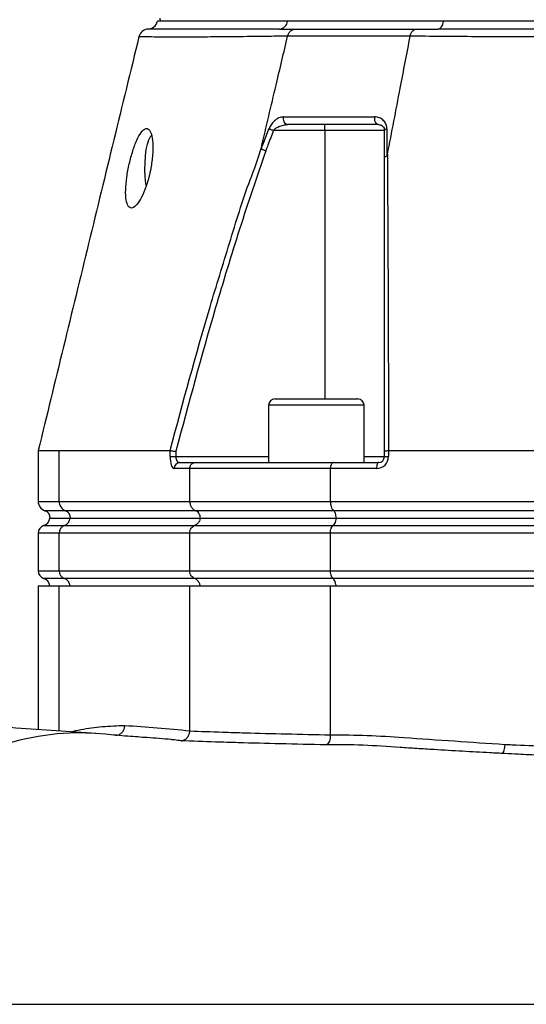
# Model space of a CAD drawing. Extents: x 0 to 10040, y 0 to 6534.
# Drawn here: x 8717 to 8844, y 2468 to 2716 of the extents above; entities that cross this region are included whole.
import ezdxf

# ---------------------------------------------------------------- set-up
doc = ezdxf.new("R2010")
doc.units = 0
doc.header["$LTSCALE"] = 5
doc.header["$MEASUREMENT"] = 0
doc.layers.get('0').update_dxf_attribs({"linetype": 'CONTINUOUS'})
doc.styles.add('ISO', font='GENISO.SHX')
doc.dimstyles.new('GEN-ISO', dxfattribs={"dimtxt": 50, "dimasz": 50, "dimexe": 40, "dimexo": 1, "dimgap": 30, "dimtad": 0, "dimtih": 1, "dimtoh": 1, "dimdec": 1, "dimdsep": 46, "dimtxsty": 'ISO', "dimcen": 2, "dimclrd": 256, "dimclre": 256, "dimclrt": 2, "dimadec": 0, "dimazin": 0, "dimtp": 0.1, "dimtm": 0.1, "dimtfac": 0.05, "dimtdec": 1, "dimtix": 1, "dimtmove": 2, "dimatfit": 3, "dimfxl": 1, "dimtolj": 1, "dimarcsym": 0})

# ---------------------------------------------------------------- blocks, each defined once
blk = doc.blocks.new('*D49')
at = {"color": 3}
for p, q in [((8589.24, 2568.69), (8589.24, 3801.69)), ((8924.24, 3623.69), (8924.24, 3801.69)), ((8624.24, 3776.69), (8889.24, 3776.69))]:
    blk.add_line(p, q, dxfattribs=at)
for points in [[(8624.24, 3782.53), (8624.24, 3770.86), (8589.24, 3776.69)], [(8889.24, 3770.86), (8889.24, 3782.53), (8924.24, 3776.69)]]:
    blk.add_solid(points, dxfattribs=at)
at = {"color": 2, "insert": (8756.74, 3831.69), "char_height": 50, "attachment_point": 5, "style": 'ISO'}
blk.add_mtext('\\A1;13.2', dxfattribs=at)

msp = doc.modelspace()

# ---------------------------------------------------------------- linework, layer by layer
at = {"color": 7, "linetype": 'Continuous'}
for p, q in [((8784.4, 2715.69), (8752.41, 2715.69)), ((8823.61, 2715.69), (8784.4, 2715.69)), ((9025.24, 2715.69), (8823.61, 2715.69)), ((8793.78, 2688.19), (8793.78, 2689.69)), ((8793.78, 2688.19), (8780.88, 2688.19)), ((8808.78, 2688.19), (8793.78, 2688.19)), ((8793.78, 2688.19), (8793.78, 2620.69)), ((8781.26, 2620.69), (8802.06, 2620.69)), ((8803.66, 2619.09), (8779.66, 2619.09)), ((8727.02, 2607.69), (8754.89, 2607.69)), ((8727.02, 2594.93), (8727.02, 2607.69)), ((8754.9, 2606.19), (8754.9, 2607.69)), ((8756.32, 2607.51), (8756.32, 2606.19)), ((8808.78, 2606.19), (8808.78, 2607.51)), ((8809.8, 2607.69), (8809.8, 2606.19)), ((8809.81, 2607.69), (8892.19, 2607.69)), ((8754.9, 2606.19), (8756.32, 2606.19)), ((8756.32, 2606.19), (8779.66, 2606.19)), ((8803.66, 2606.19), (8808.78, 2606.19)), ((8808.78, 2606.19), (8809.8, 2606.19)), ((8759.84, 2603.19), (8755.91, 2603.19)), ((8757.33, 2604.69), (8761.18, 2604.69)), ((8795.2, 2603.19), (8759.84, 2603.19)), ((8759.84, 2594.93), (8759.84, 2603.19)), ((8761.18, 2604.69), (8795.92, 2604.69)), ((8795.2, 2594.93), (8795.2, 2603.19)), ((8806.8, 2603.19), (8795.2, 2603.19)), ((8795.92, 2604.69), (8807.28, 2604.69)), ((8721.74, 2594.93), (8727.02, 2594.93)), ((8727.02, 2594.93), (8759.84, 2594.93)), ((8759.84, 2594.93), (8795.2, 2594.93)), ((8795.2, 2594.93), (8892.19, 2594.93)), ((8728.6, 2592.58), (8723.41, 2592.58)), ((8761.33, 2592.58), (8728.6, 2592.58)), ((8796, 2592.58), (8761.33, 2592.58)), ((8892.72, 2592.58), (8796, 2592.58)), ((8724.69, 2590.69), (8729.81, 2590.69)), ((8729.81, 2590.69), (8762.47, 2590.69)), ((8762.47, 2590.69), (8796.62, 2590.69)), ((8796.62, 2590.69), (8893.13, 2590.69)), ((8723.08, 2588.83), (8728.28, 2588.83)), ((8728.28, 2588.83), (8761.03, 2588.83)), ((8761.03, 2588.83), (8795.84, 2588.83)), ((8795.84, 2588.83), (8892.62, 2588.83)), ((8727.02, 2586.95), (8721.74, 2586.95)), ((8727.02, 2577.43), (8727.02, 2586.95)), ((8759.84, 2586.95), (8727.02, 2586.95)), ((8795.2, 2586.95), (8759.84, 2586.95)), ((8759.84, 2577.43), (8759.84, 2586.95)), ((8795.2, 2577.43), (8795.2, 2586.95)), ((8892.19, 2586.95), (8795.2, 2586.95)), ((8721.74, 2577.43), (8727.02, 2577.43)), ((8728.28, 2575.55), (8723.08, 2575.55)), ((8727.02, 2577.43), (8759.84, 2577.43)), ((8761.03, 2575.55), (8728.28, 2575.55)), ((8759.84, 2577.43), (8795.2, 2577.43)), ((8795.84, 2575.55), (8761.03, 2575.55)), ((8795.2, 2577.43), (8892.19, 2577.43)), ((8892.62, 2575.55), (8795.84, 2575.55)), ((8721.74, 2573.69), (8727.02, 2573.69)), ((8727.02, 2573.69), (8759.84, 2573.69)), ((8727.02, 2537.18), (8727.02, 2573.69)), ((8759.84, 2573.69), (8795.2, 2573.69)), ((8759.84, 2537.24), (8759.84, 2573.69)), ((8795.2, 2573.69), (8892.19, 2573.69)), ((8795.2, 2536.2), (8795.2, 2573.69))]:
    msp.add_line(p, q, dxfattribs=at)
for points in [[(8822.19, 2713.69), (8822.43, 2713.73), (8822.67, 2713.84), (8822.9, 2714.01), (8823.11, 2714.25), (8823.29, 2714.55), (8823.43, 2714.9), (8823.54, 2715.28), (8823.61, 2715.69)], [(8807.28, 2689.69), (8807.06, 2689.73), (8806.85, 2689.85), (8806.66, 2690.04), (8806.51, 2690.3), (8806.4, 2690.6), (8806.33, 2690.93), (8806.32, 2691.28), (8806.36, 2691.62)], [(8748.87, 2674.33), (8748.79, 2674.88), (8748.63, 2676.55), (8748.56, 2678.3), (8748.59, 2680.08), (8748.71, 2681.79), (8748.92, 2683.37), (8749.21, 2684.74), (8749.57, 2685.85), (8749.99, 2686.65), (8750.25, 2686.96)], [(8779.76, 2688.62), (8779.86, 2688.58), (8779.98, 2688.54), (8780.11, 2688.49), (8780.25, 2688.43), (8780.4, 2688.38), (8780.56, 2688.32), (8780.72, 2688.25), (8780.88, 2688.19)], [(8808.78, 2688.19), (8808.79, 2688.25), (8808.82, 2688.32), (8808.87, 2688.38), (8808.94, 2688.43), (8809.03, 2688.49), (8809.13, 2688.54), (8809.25, 2688.58), (8809.39, 2688.62)], [(8807.28, 2604.69), (8807.19, 2604.66), (8807.1, 2604.58), (8807.01, 2604.44), (8806.94, 2604.25), (8806.88, 2604.02), (8806.84, 2603.76), (8806.81, 2603.48), (8806.8, 2603.19)], [(8738.66, 2536.36), (8736.06, 2536.57), (8731.28, 2536.68), (8726.5, 2536.43), (8721.75, 2535.81), (8717.05, 2534.83), (8712.43, 2533.49), (8707.9, 2531.81), (8703.49, 2529.78), (8699.22, 2527.42), (8695.11, 2524.74), (8691.18, 2521.75), (8687.45, 2518.47), (8683.94, 2514.91), (8680.66, 2511.09), (8677.64, 2507.04), (8674.88, 2502.76), (8672.41, 2498.28), (8670.22, 2493.62), (8668.33, 2488.81), (8666.76, 2483.86), (8665.51, 2478.81), (8664.58, 2473.67), (8663.98, 2468.48)]]:
    msp.add_lwpolyline(points, dxfattribs=at)
for centre, radius, start, end in [((8749.24, 2716.18), 2.5, 269.7859, 348.836), ((8782.22, 2715.87), 2.19, 275.1137, 355.3134), ((8749.49, 2711.19), 2.5, 92.8504, 165.7928), ((8784.78, 2691.13), 1.47, 160.3229, 259.0072), ((8781.26, 2619.09), 1.6, 90, 180), ((8802.06, 2619.09), 1.6, 0, 90), ((8806.8, 2606.19), 3, 270, 0), ((8807.28, 2606.19), 1.5, 270, 0), ((8757.38, 2603.23), 1.46, 91.5947, 181.5094), ((8724.24, 2594.93), 2.5, 180, 250.5288), ((8729.51, 2594.9), 2.49, 179.1595, 248.4689), ((8722.74, 2590.69), 2, 0, 70.5288), ((8727.87, 2590.72), 2, 359.1596, 68.4683), ((8722.24, 2591.19), 2.5, 289.4712, 348.463), ((8727.39, 2591.13), 2.46, 291.2432, 349.754), ((8723.74, 2586.95), 2, 109.4712, 180), ((8729.01, 2586.98), 2, 111.5316, 180.8405), ((8723.74, 2577.43), 2, 180, 250.5288), ((8722.24, 2573.19), 2.5, 11.537, 70.5288), ((8729.01, 2577.4), 2, 179.1597, 248.4686), ((8727.39, 2573.25), 2.46, 10.2461, 68.7565)]:
    msp.add_arc(centre, radius, start, end, dxfattribs=at)
for centre, major_axis, ratio in [((8755.91, 2606.19), (0, 3), 0.338393), ((8757.33, 2606.19), (0, 1.5), 0.676786)]:
    msp.add_ellipse(centre, major_axis=major_axis, ratio=ratio, start_param=1.570796, end_param=3.141593, dxfattribs=at)
for points in [[(8752.29, 2716.4), (8752.41, 2715.69)], [(8782.42, 2713.69), (8786.34, 2713.69)], [(8816.71, 2713.69), (8822.19, 2713.69)], [(8779.66, 2619.09), (8779.66, 2604.69)], [(8803.66, 2604.69), (8803.66, 2619.09)], [(8721.74, 2607.69), (8721.74, 2594.93)], [(8754.9, 2607.69), (8754.89, 2607.69)], [(8809.81, 2607.69), (8809.8, 2607.69)], [(8721.74, 2586.95), (8721.74, 2577.43)], [(8721.74, 2573.69), (8721.74, 2537.54)], [(8759.84, 2537.24), (8759.84, 2537.21)], [(8795.2, 2536.2), (8795.2, 2536.2)]]:
    msp.add_open_spline(points, degree=1, dxfattribs=at)
for points, knots in [([(8784.4, 2715.69), (8783.44, 2715.69), (8780.54, 2715.69), (8776.06, 2715.69), (8771.17, 2715.69), (8766.79, 2715.69), (8762.95, 2715.69), (8759.65, 2715.69), (8756.9, 2715.69), (8754.72, 2715.69), (8753.1, 2715.69), (8752.1, 2715.69), (8751.66, 2715.69), (8751.73, 2715.69), (8751.75, 2715.69)], [0, 0, 0, 0, 0.0463086, 0.139112, 0.2319156, 0.3247181, 0.4175207, 0.5103231, 0.6031253, 0.6959281, 0.7887306, 0.881534, 0.9743375, 1, 1, 1, 1]), ([(9025.24, 2715.69), (9023.88, 2715.69), (9019.8, 2715.69), (9012.74, 2715.69), (9003.99, 2715.69), (8994.96, 2715.69), (8985.7, 2715.69), (8976.23, 2715.69), (8966.58, 2715.69), (8956.8, 2715.69), (8946.9, 2715.69), (8936.93, 2715.69), (8926.91, 2715.69), (8916.88, 2715.69), (8906.88, 2715.69), (8896.94, 2715.69), (8887.09, 2715.69), (8877.36, 2715.69), (8867.8, 2715.69), (8858.42, 2715.69), (8847.79, 2715.69), (8836, 2715.69), (8827.75, 2715.69), (8823.61, 2715.69)], [0, 0, 0, 0, 0.023227, 0.069774, 0.116321, 0.162868, 0.209415, 0.255962, 0.302508, 0.349055, 0.395602, 0.442149, 0.488697, 0.535244, 0.581791, 0.628338, 0.674885, 0.721432, 0.767979, 0.814525, 0.861072, 0.930274, 1, 1, 1, 1]), ([(8747.07, 2711.8), (8742.85, 2694.47), (8734.41, 2659.77), (8725.97, 2625.07), (8721.74, 2607.7)], [0, 0, 0, 0, 0.499526, 1, 1, 1, 1]), ([(8784.44, 2711.91), (8784.44, 2711.91), (8782.3, 2711.89), (8779.25, 2711.85), (8773.21, 2711.78), (8767.21, 2711.72), (8761.18, 2711.68), (8756.14, 2711.66), (8752.3, 2711.68), (8749.53, 2711.72), (8747.81, 2711.76), (8747.03, 2711.78), (8747.14, 2711.78), (8747.17, 2711.78)], [0, 0, 0, 0, 0.000001, 0.077348, 0.154879, 0.275497, 0.396116, 0.51955, 0.642985, 0.748849, 0.854696, 0.96285, 1, 1, 1, 1]), ([(8782.42, 2713.69), (8780.54, 2713.69), (8776.13, 2713.69), (8770.03, 2713.68), (8764.19, 2713.68), (8759.11, 2713.67), (8754.92, 2713.67), (8751.79, 2713.68), (8749.77, 2713.69), (8749.5, 2713.69), (8749.37, 2713.69)], [0, 0, 0, 0, 0.091538, 0.214438, 0.337508, 0.46041, 0.5951, 0.730262, 0.865375, 1, 1, 1, 1]), ([(8777.83, 2683.92), (8779.07, 2689.14), (8781.27, 2698.47), (8783.47, 2707.81), (8784.44, 2711.91)], [0, 0, 0, 0, 0.56, 1, 1, 1, 1]), ([(8784.44, 2711.91), (8784.53, 2712.17), (8784.7, 2712.7), (8785.2, 2713.29), (8785.75, 2713.61), (8786.15, 2713.69), (8786.33, 2713.69), (8786.34, 2713.69)], [0, 0, 0, 0, 0.2638901, 0.5277791, 0.7916801, 0.9795809, 1, 1, 1, 1]), ([(8784.44, 2711.91), (8784.44, 2711.91), (8784.44, 2711.91), (8784.44, 2711.91), (8784.44, 2711.91)], [0, 0, 0, 0, 0.549565, 1, 1, 1, 1]), ([(8815.26, 2711.91), (8815.26, 2711.91), (8815.17, 2711.91), (8811.92, 2711.91), (8805.38, 2711.91), (8796.32, 2711.91), (8789.59, 2711.91), (8785.47, 2711.91), (8784.44, 2711.91), (8784.44, 2711.91)], [0, 0, 0, 0, 0.000001, 0.007496, 0.291309, 0.576514, 0.871856, 0.999999, 1, 1, 1, 1]), ([(8786.34, 2713.69), (8787.48, 2713.69), (8791.27, 2713.69), (8798.09, 2713.69), (8807.05, 2713.69), (8813.47, 2713.69), (8816.71, 2713.69)], [0, 0, 0, 0, 0.12766, 0.423388, 0.708966, 1, 1, 1, 1]), ([(8809.54, 2682.2), (8810.61, 2687.75), (8812.52, 2697.65), (8814.42, 2707.55), (8815.26, 2711.91)], [0, 0, 0, 0, 0.56, 1, 1, 1, 1]), ([(8815.26, 2711.91), (8815.33, 2712.17), (8815.46, 2712.7), (8815.84, 2713.29), (8816.26, 2713.61), (8816.56, 2713.69), (8816.7, 2713.69), (8816.71, 2713.69)], [0, 0, 0, 0, 0.263887, 0.527772, 0.791671, 0.979587, 1, 1, 1, 1]), ([(9033.6, 2711.91), (9033.6, 2711.91), (9031.13, 2711.89), (9026.43, 2711.85), (9017.36, 2711.78), (9006.43, 2711.72), (8993.38, 2711.68), (8979.93, 2711.66), (8966.67, 2711.68), (8953.72, 2711.71), (8941.14, 2711.75), (8928.47, 2711.78), (8915.37, 2711.78), (8901.94, 2711.74), (8887.72, 2711.69), (8873.18, 2711.66), (8858.47, 2711.67), (8844.2, 2711.71), (8832.42, 2711.77), (8822.7, 2711.84), (8817.94, 2711.89), (8815.26, 2711.91), (8815.26, 2711.91)], [0, 0, 0, 0, 0.0000002, 0.037944, 0.0758878, 0.1369967, 0.1982818, 0.2595687, 0.3206797, 0.3747236, 0.428912, 0.483079, 0.5370934, 0.596289, 0.6554955, 0.72175, 0.7882287, 0.8547054, 0.9209573, 0.9604786, 0.9999997, 1, 1, 1, 1]), ([(8815.26, 2711.91), (8815.26, 2711.91), (8815.26, 2711.91), (8815.26, 2711.91), (8815.26, 2711.91)], [0, 0, 0, 0, 0.5601344, 1, 1, 1, 1]), ([(9026.67, 2713.69), (9023.92, 2713.69), (9017.47, 2713.69), (9006.77, 2713.68), (8994.66, 2713.68), (8981.75, 2713.67), (8968.05, 2713.67), (8953.63, 2713.68), (8938.99, 2713.69), (8924.27, 2713.69), (8909.54, 2713.69), (8894.9, 2713.68), (8880.48, 2713.67), (8867.09, 2713.67), (8854.76, 2713.68), (8843.47, 2713.68), (8832.54, 2713.69), (8825.63, 2713.69), (8822.19, 2713.69)], [0, 0, 0, 0, 0.0458559, 0.1074231, 0.1690755, 0.2306433, 0.298117, 0.3658267, 0.433512, 0.5009523, 0.5683928, 0.6360781, 0.7037878, 0.7712617, 0.8283788, 0.8856316, 0.9428838, 1, 1, 1, 1]), ([(8783.4, 2691.62), (8783.02, 2691.57), (8782.25, 2691.46), (8781.16, 2690.71), (8780.28, 2689.73), (8779.92, 2688.96), (8779.76, 2688.62)], [0, 0, 0, 0, 0.284834, 0.578117, 0.81174, 1, 1, 1, 1]), ([(8783.4, 2691.62), (8784.15, 2691.62), (8787.66, 2691.62), (8793.22, 2691.62), (8800.19, 2691.62), (8804.3, 2691.62), (8806.36, 2691.62)], [0, 0, 0, 0, 0.108108, 0.499989, 0.74975, 1, 1, 1, 1]), ([(8809.39, 2688.62), (8809.39, 2688.68), (8809.38, 2689.07), (8809.19, 2689.84), (8808.56, 2690.79), (8807.57, 2691.49), (8806.74, 2691.58), (8806.36, 2691.62)], [0, 0, 0, 0, 0.03279, 0.210914, 0.446333, 0.744292, 1, 1, 1, 1]), ([(8780.88, 2688.19), (8781.05, 2688.36), (8781.44, 2688.78), (8782.31, 2689.24), (8783.36, 2689.61), (8784.12, 2689.66), (8784.5, 2689.69)], [0, 0, 0, 0, 0.165464, 0.395752, 0.702108, 1, 1, 1, 1]), ([(8807.28, 2689.69), (8805.24, 2689.69), (8801.16, 2689.69), (8794.25, 2689.69), (8788.72, 2689.69), (8785.25, 2689.69), (8784.5, 2689.69)], [0, 0, 0, 0, 0.24976, 0.500011, 0.891892, 1, 1, 1, 1]), ([(8807.28, 2689.69), (8807.47, 2689.67), (8807.89, 2689.62), (8808.36, 2689.29), (8808.67, 2688.82), (8808.78, 2688.43), (8808.78, 2688.22), (8808.78, 2688.19)], [0, 0, 0, 0, 0.267092, 0.579163, 0.813172, 0.972938, 1, 1, 1, 1]), ([(8750.06, 2678.69), (8750.24, 2679.82), (8750.59, 2682.09), (8750.61, 2685.11), (8750.26, 2687.38), (8749.57, 2688.65), (8748.66, 2688.8), (8747.61, 2687.84), (8746.52, 2685.87), (8745.49, 2683.1), (8744.6, 2679.82), (8743.95, 2676.37), (8743.66, 2673.16), (8743.79, 2670.6), (8744.31, 2669), (8745.17, 2668.51), (8746.26, 2669.12), (8747.45, 2670.77), (8748.61, 2673.29), (8749.51, 2676.09), (8749.9, 2677.95), (8750.06, 2678.69)], [0, 0, 0, 0, 0.05448, 0.108987, 0.162822, 0.215873, 0.268479, 0.320983, 0.373704, 0.42698, 0.481116, 0.536138, 0.591538, 0.646389, 0.699965, 0.752307, 0.804146, 0.856409, 0.909753, 0.964291, 1, 1, 1, 1]), ([(8777.79, 2683.53), (8777.98, 2684.01), (8778.63, 2685.71), (8779.29, 2687.41), (8779.76, 2688.62)], [0, 0, 0, 0, 0.282977, 1, 1, 1, 1]), ([(8780.88, 2688.19), (8780.41, 2686.97), (8779.76, 2685.28), (8779.11, 2683.58), (8778.93, 2683.11)], [0, 0, 0, 0, 0.719371, 1, 1, 1, 1]), ([(8808.78, 2681.38), (8808.78, 2682.15), (8808.78, 2684.42), (8808.78, 2686.69), (8808.78, 2688.19)], [0, 0, 0, 0, 0.34021, 1, 1, 1, 1]), ([(8809.39, 2688.62), (8809.39, 2687.13), (8809.39, 2684.85), (8809.4, 2682.58), (8809.4, 2681.8)], [0, 0, 0, 0, 0.658074, 1, 1, 1, 1]), ([(8754.89, 2607.69), (8758.13, 2619.76), (8762.82, 2637.23), (8769.84, 2659.85), (8773.89, 2673.29), (8777.12, 2681.14), (8777.83, 2683.92), (8777.83, 2683.92)], [0, 0, 0, 0, 0.470863, 0.681432, 0.891994, 0.999999, 1, 1, 1, 1]), ([(8778.93, 2683.11), (8776.7, 2676.54), (8772.24, 2663.38), (8764.6, 2638.2), (8759.55, 2619.5), (8756.32, 2607.51)], [0, 0, 0, 0, 0.263824, 0.527834, 1, 1, 1, 1]), ([(8777.83, 2683.92), (8777.82, 2683.87), (8777.81, 2683.8), (8777.79, 2683.7), (8777.78, 2683.64), (8777.77, 2683.59), (8777.77, 2683.56), (8777.78, 2683.54), (8777.78, 2683.53), (8777.79, 2683.53), (8777.79, 2683.53)], [0, 0, 0, 0, 0.3214778, 0.539558, 0.6885257, 0.7913838, 0.8989256, 0.9420865, 0.9781708, 1, 1, 1, 1]), ([(8777.79, 2683.53), (8777.9, 2683.49), (8778.11, 2683.41), (8778.51, 2683.26), (8778.79, 2683.16), (8778.91, 2683.11), (8778.93, 2683.11)], [0, 0, 0, 0, 0.359087, 0.718175, 0.96785, 1, 1, 1, 1]), ([(8808.78, 2681.38), (8808.78, 2681.39), (8808.78, 2681.43), (8808.83, 2681.53), (8809.02, 2681.68), (8809.27, 2681.76), (8809.4, 2681.8)], [0, 0, 0, 0, 0.031078, 0.283402, 0.641698, 1, 1, 1, 1]), ([(8809.4, 2681.8), (8809.4, 2681.8), (8809.41, 2681.8), (8809.43, 2681.82), (8809.46, 2681.88), (8809.5, 2682.01), (8809.53, 2682.13), (8809.54, 2682.2)], [0, 0, 0, 0, 0.031666, 0.0737468, 0.1520161, 0.4878587, 1, 1, 1, 1]), ([(8809.54, 2682.2), (8809.54, 2682.2), (8809.54, 2675.54), (8809.64, 2662.75), (8809.7, 2643.42), (8809.77, 2625.12), (8809.8, 2613.34), (8809.81, 2607.69)], [0, 0, 0, 0, 0.000001, 0.265088, 0.530191, 0.774757, 1, 1, 1, 1]), ([(8808.78, 2607.51), (8808.78, 2619.2), (8808.78, 2637.46), (8808.78, 2662.06), (8808.78, 2674.94), (8808.78, 2681.38)], [0, 0, 0, 0, 0.471197, 0.735522, 1, 1, 1, 1]), ([(8721.78, 2607.69), (8721.77, 2607.69), (8721.66, 2607.69), (8722.08, 2607.69), (8723.03, 2607.69), (8724.64, 2607.69), (8726.23, 2607.69), (8727.02, 2607.69)], [0, 0, 0, 0, 0.034208, 0.27264, 0.511073, 0.755536, 1, 1, 1, 1]), ([(8754.9, 2607.69), (8754.97, 2607.68), (8755.11, 2607.66), (8755.49, 2607.61), (8755.91, 2607.56), (8756.2, 2607.52), (8756.31, 2607.51), (8756.32, 2607.51)], [0, 0, 0, 0, 0.269432, 0.538794, 0.809704, 0.991766, 1, 1, 1, 1]), ([(8808.78, 2607.51), (8808.78, 2607.51), (8808.78, 2607.52), (8808.82, 2607.56), (8809, 2607.61), (8809.34, 2607.66), (8809.65, 2607.68), (8809.8, 2607.69)], [0, 0, 0, 0, 0.00825, 0.190257, 0.461165, 0.730555, 1, 1, 1, 1]), ([(8759.84, 2603.19), (8759.85, 2603.36), (8759.88, 2603.69), (8760.11, 2604.14), (8760.44, 2604.48), (8760.82, 2604.66), (8761.07, 2604.69), (8761.17, 2604.69), (8761.18, 2604.69)], [0, 0, 0, 0, 0.21084, 0.421631, 0.633769, 0.848806, 0.994326, 1, 1, 1, 1]), ([(8795.92, 2604.69), (8795.92, 2604.69), (8795.86, 2604.69), (8795.72, 2604.66), (8795.52, 2604.48), (8795.34, 2604.14), (8795.22, 2603.69), (8795.2, 2603.36), (8795.2, 2603.19)], [0, 0, 0, 0, 0.005674, 0.151194, 0.366231, 0.578369, 0.78916, 1, 1, 1, 1]), ([(8759.84, 2594.93), (8759.86, 2594.65), (8759.91, 2594.1), (8760.29, 2593.36), (8760.78, 2592.84), (8761.17, 2592.65), (8761.33, 2592.58)], [0, 0, 0, 0, 0.269529, 0.538998, 0.810183, 1, 1, 1, 1]), ([(8795.2, 2594.93), (8795.2, 2594.76), (8795.22, 2594.3), (8795.36, 2593.6), (8795.63, 2592.94), (8795.88, 2592.7), (8796, 2592.58)], [0, 0, 0, 0, 0.1728753, 0.4467218, 0.7234166, 1, 1, 1, 1]), ([(8762.52, 2590.69), (8762.5, 2590.91), (8762.46, 2591.36), (8762.16, 2591.95), (8761.76, 2592.37), (8761.45, 2592.51), (8761.33, 2592.58)], [0, 0, 0, 0, 0.269487, 0.538912, 0.810088, 1, 1, 1, 1]), ([(8796.65, 2590.69), (8796.64, 2590.91), (8796.61, 2591.36), (8796.45, 2591.95), (8796.24, 2592.37), (8796.07, 2592.51), (8796, 2592.58)], [0, 0, 0, 0, 0.269487, 0.538912, 0.810088, 1, 1, 1, 1]), ([(8762.47, 2590.69), (8762.45, 2590.58), (8762.37, 2590.21), (8762.07, 2589.62), (8761.57, 2589.1), (8761.19, 2588.91), (8761.03, 2588.83)], [0, 0, 0, 0, 0.1280646, 0.4496516, 0.7733335, 1, 1, 1, 1]), ([(8796.62, 2590.69), (8796.61, 2590.58), (8796.56, 2590.21), (8796.4, 2589.62), (8796.13, 2589.1), (8795.93, 2588.91), (8795.84, 2588.83)], [0, 0, 0, 0, 0.1280646, 0.4496516, 0.7733335, 1, 1, 1, 1]), ([(8759.84, 2586.95), (8759.86, 2587.17), (8759.9, 2587.62), (8760.2, 2588.21), (8760.6, 2588.62), (8760.9, 2588.77), (8761.03, 2588.83)], [0, 0, 0, 0, 0.269531, 0.539003, 0.81019, 1, 1, 1, 1]), ([(8795.2, 2586.95), (8795.21, 2587.17), (8795.23, 2587.62), (8795.39, 2588.21), (8795.6, 2588.62), (8795.77, 2588.77), (8795.84, 2588.83)], [0, 0, 0, 0, 0.269531, 0.539003, 0.81019, 1, 1, 1, 1]), ([(8761.03, 2575.55), (8760.9, 2575.61), (8760.6, 2575.76), (8760.2, 2576.17), (8759.9, 2576.77), (8759.86, 2577.21), (8759.84, 2577.43)], [0, 0, 0, 0, 0.189809, 0.460997, 0.730468, 1, 1, 1, 1]), ([(8762.47, 2573.69), (8762.45, 2573.8), (8762.37, 2574.17), (8762.07, 2574.76), (8761.57, 2575.28), (8761.19, 2575.47), (8761.03, 2575.55)], [0, 0, 0, 0, 0.128064, 0.449654, 0.773331, 1, 1, 1, 1]), ([(8795.84, 2575.55), (8795.74, 2575.64), (8795.54, 2575.84), (8795.33, 2576.36), (8795.21, 2576.92), (8795.2, 2577.29), (8795.2, 2577.43)], [0, 0, 0, 0, 0.276586, 0.55328, 0.827128, 1, 1, 1, 1]), ([(8796.62, 2573.69), (8796.61, 2573.8), (8796.56, 2574.17), (8796.4, 2574.76), (8796.13, 2575.28), (8795.93, 2575.47), (8795.84, 2575.55)], [0, 0, 0, 0, 0.128064, 0.449654, 0.773331, 1, 1, 1, 1]), ([(8736.29, 2536.56), (8729.6, 2537), (8715.34, 2537.95), (8700.75, 2539.03), (8693, 2539.61)], [0, 0, 0, 0, 0.468894, 1, 1, 1, 1]), ([(8729.97, 2536.99), (8730.79, 2537.18), (8733.41, 2537.79), (8737.93, 2538.37), (8741.62, 2538.51), (8743.51, 2538.58)], [0, 0, 0, 0, 0.181752, 0.582137, 1, 1, 1, 1]), ([(8741.15, 2536.11), (8741.31, 2536.11), (8741.74, 2536.1), (8742.39, 2536.41), (8743, 2536.96), (8743.4, 2537.7), (8743.51, 2538.27), (8743.51, 2538.56), (8743.51, 2538.58)], [0, 0, 0, 0, 0.130689, 0.346295, 0.561908, 0.77754, 0.984787, 1, 1, 1, 1]), ([(8743.51, 2538.58), (8746.22, 2538.4), (8751.66, 2538.04), (8757.11, 2537.51), (8759.84, 2537.24)], [0, 0, 0, 0, 0.497901, 1, 1, 1, 1]), ([(8746.82, 2535.67), (8745.97, 2535.73), (8743.12, 2535.93), (8740.5, 2536.18), (8738.66, 2536.36)], [0, 0, 0, 0, 0.30039, 1, 1, 1, 1]), ([(8755.47, 2534.98), (8755.36, 2534.99), (8753.24, 2535.21), (8750.35, 2535.42), (8747.59, 2535.61), (8746.82, 2535.67)], [0, 0, 0, 0, 0.040901, 0.732178, 1, 1, 1, 1]), ([(8757.68, 2534.72), (8757.68, 2534.72), (8757.82, 2534.73), (8758.2, 2534.79), (8758.79, 2535.07), (8759.36, 2535.64), (8759.75, 2536.37), (8759.81, 2536.93), (8759.84, 2537.21)], [0, 0, 0, 0, 0.0045817, 0.1187323, 0.3421393, 0.5624669, 0.7812037, 1, 1, 1, 1]), ([(8759.84, 2537.21), (8762.55, 2537.1), (8767.01, 2536.93), (8775.11, 2536.68), (8783.99, 2536.45), (8791.46, 2536.29), (8795.2, 2536.2)], [0, 0, 0, 0, 0.2567855, 0.4233547, 0.7109871, 1, 1, 1, 1]), ([(8795.2, 2536.2), (8795.18, 2535.92), (8795.15, 2535.36), (8794.94, 2534.62), (8794.64, 2534.05), (8794.32, 2533.77), (8794.12, 2533.71), (8794.05, 2533.7), (8794.04, 2533.7)], [0, 0, 0, 0, 0.218608, 0.437157, 0.657304, 0.880512, 0.995413, 1, 1, 1, 1]), ([(8795.2, 2536.2), (8795.2, 2536.2), (8798.45, 2536.2), (8804.36, 2536.19), (8819.1, 2535.14), (8830.59, 2534.38), (8839.02, 2533.82)], [0, 0, 0, 0, 0, 0.210401, 0.421163, 1, 1, 1, 1]), ([(8757.68, 2534.72), (8757.13, 2534.79), (8756.39, 2534.88), (8755.66, 2534.96), (8755.47, 2534.98)], [0, 0, 0, 0, 0.747767, 1, 1, 1, 1]), ([(8794.04, 2533.7), (8790.22, 2533.78), (8782.55, 2533.95), (8773.45, 2534.18), (8765.1, 2534.44), (8760.5, 2534.62), (8757.68, 2534.72)], [0, 0, 0, 0, 0.286963, 0.575349, 0.739144, 1, 1, 1, 1]), ([(8814.79, 2532.9), (8814.1, 2532.94), (8810.3, 2533.19), (8803.4, 2533.71), (8797.16, 2533.71), (8794.04, 2533.7)], [0, 0, 0, 0, 0.1003621, 0.5499128, 1, 1, 1, 1]), ([(8839.02, 2533.82), (8839.01, 2533.78), (8839, 2533.52), (8838.94, 2533), (8838.79, 2532.31), (8838.59, 2531.76), (8838.44, 2531.6), (8838.38, 2531.53)], [0, 0, 0, 0, 0.047738, 0.253374, 0.535628, 0.817879, 1, 1, 1, 1]), ([(8839.02, 2533.82), (8839.61, 2533.79), (8845.91, 2533.44), (8863.64, 2533.05), (8880.77, 2533.12), (8892.19, 2533.17)], [0, 0, 0, 0, 0.033669, 0.355806, 1, 1, 1, 1]), ([(8860.27, 2530.62), (8859.43, 2530.65), (8857.86, 2530.69), (8855.5, 2530.72), (8853.35, 2530.77), (8851.4, 2530.82), (8849.35, 2530.92), (8847.52, 2531.06), (8845.06, 2531.19), (8842.23, 2531.34), (8838.92, 2531.5), (8834.18, 2531.75), (8828.25, 2532.07), (8822.19, 2532.43), (8817.65, 2532.71), (8815.49, 2532.86), (8814.79, 2532.9)], [0, 0, 0, 0, 0.0504895, 0.0953995, 0.1354089, 0.1717864, 0.2064629, 0.2627463, 0.321592, 0.383225, 0.4599499, 0.5407398, 0.6926614, 0.8540853, 0.9524661, 1, 1, 1, 1]), ([(8663.98, 2468.47), (8667.29, 2468.47), (8673.92, 2468.47), (8683.68, 2468.46), (8693.88, 2468.46), (8704.8, 2468.46), (8716.41, 2468.46), (8727.21, 2468.46), (8736.82, 2468.46), (8745.04, 2468.46), (8753.59, 2468.46), (8763.71, 2468.46), (8775.47, 2468.46), (8788.83, 2468.46), (8802.46, 2468.45), (8816.31, 2468.45), (8830.32, 2468.45), (8844.7, 2468.45), (8859.42, 2468.45), (8874.42, 2468.45), (8887.22, 2468.45), (8900.46, 2468.45), (8914.17, 2468.48), (8931.11, 2468.5), (8948.65, 2468.53), (8960.28, 2468.56), (8966.34, 2468.56), (8966.34, 2468.56)], [0, 0, 0, 0, 0.0486479, 0.0972975, 0.145928, 0.1948918, 0.2438819, 0.2928284, 0.3230767, 0.3533568, 0.3836039, 0.4138073, 0.4555933, 0.4974147, 0.5392008, 0.5798743, 0.62058, 0.6612549, 0.703089, 0.7449574, 0.7867969, 0.8094046, 0.8546335, 0.9000317, 0.9499007, 0.9999998, 1, 1, 1, 1])]:
    msp.add_open_spline(points, degree=3, knots=knots, dxfattribs=at)

# ---------------------------------------------------------------- dimensions: what is measured, and where the dimension line sits
dim = msp.add_linear_dim(base=(8924.24, 3776.69), p1=(8589.24, 2567.69), p2=(8924.24, 3622.69), dimstyle='GEN-ISO', override={"dimasz": 35, "dimexe": 25, "dimtad": 1, "dimtih": 0, "dimtoh": 0, "dimlfac": 0.03937, "dimclrd": 3, "dimclre": 3, "dimadec": 2, "dimazin": 2, "dimlwd": 25, "dimlwe": 25})
dim.commit()
dim.dimension.update_dxf_attribs({"geometry": '*D49', "text_midpoint": (8756.74, 3831.69)})

doc.saveas('drawing.dxf')
